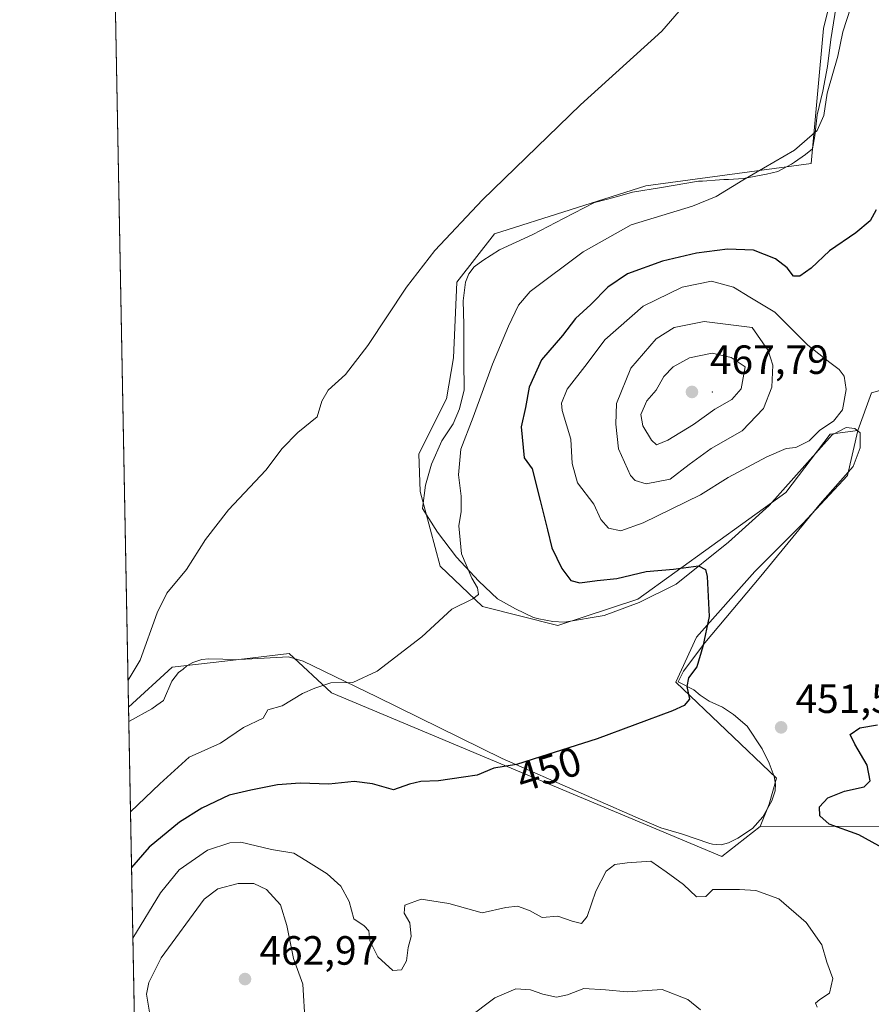
# Model space of a CAD drawing. Units: metres. Extents: x 632202 to 634041, y 4683414 to 4685762.
# Drawn here: x 632202 to 632411, y 4684237 to 4684478 of the extents above; entities that cross this region are included whole.
import ezdxf
from ezdxf.enums import TextEntityAlignment as Align

# ---------------------------------------------------------------- set-up
doc = ezdxf.new("R2010")
doc.units = ezdxf.units.M
doc.header["$MEASUREMENT"] = 0
for name, color, linetype, lineweight in [('Arbolado forestal CxS', 92, 'Continuous', 0), ('Centroide de Edificación ligera', 7, 'Continuous', 0), ('Comarca CxS', 21, 'Continuous', 0), ('Comunidad Autónoma CxS', 142, 'Continuous', 0), ('Cultivos herbáceos CxS', 92, 'Continuous', 0), ('Curva de nivel maestra', 30, 'Continuous', 30), ('Curva de nivel normal', 30, 'Continuous', 0), ('Espacio natural protegido', 121, 'Continuous', 13), ('Espacio natural protegido CxS', 121, 'Continuous', 0), ('Municipio CxS', 4, 'Continuous', 0), ('Provincia CxS', 1, 'Continuous', 0), ('Punto de cota en terreno', 7, 'Continuous', 0), ('Rótulo de curva de nivel directora', 7, 'Continuous', 0), ('Rótulo de punto de cota en terreno', 7, 'Continuous', 0), ('Suelo desnudo CxS', 253, 'Continuous', 0)]:
    doc.layers.add(name, color=color, linetype=linetype, lineweight=lineweight)
doc.styles.add('Style-Arial', font='txt')

# ---------------------------------------------------------------- blocks, each defined once
blk = doc.blocks.new('*U4')
at = {"layer": 'Cultivos herbáceos CxS', "color": 92, "linetype": 'Continuous', "lineweight": 0}
blk.add_polyline3d([(632403.3645000001, 4684492.7141, 442.6276999999973), (632399.3073000005, 4684476.1053, 442.781799999997), (632396.2708999999, 4684443.007099999, 445.3488999999972), (632355.6557, 4684437.567500001, 442.9367000000057), (632318.5674999999, 4684425.760700001, 440.7070999999996), (632309.2962999997, 4684413.954700001, 440.853099999993), (632308.4533000002, 4684395.401900001, 442.0252000000037), (632306.7670999998, 4684385.2819, 442.4444999999978), (632300.0239000004, 4684371.788899999, 442.645399999994), (632300.3119000001, 4684362.6029, 443.3681999999972), (632305.1886999998, 4684344.300899999, 444.2348000000056), (632315.5867, 4684334.386700001, 445.2256999999955), (632334.1215000004, 4684329.7477, 447.084400000007), (632353.7496999997, 4684336.180500001, 449.0599999999977), (632389.9949000003, 4684362.3233, 453.2764000000025), (632400.9533000002, 4684376.6591, 455.2185000000027), (632407.6963000001, 4684377.5021, 454.8132000000041), (632405.1672999999, 4684366.539100001, 453.9324000000051), (632394.2089000001, 4684354.733300001, 452.5850999999967), (632382.4089000003, 4684342.926300001, 451.2393000000012), (632368.0784999998, 4684326.9035, 449.4968999999983), (632363.0384999998, 4684315.828500001, 449.5026000000071), (632387.7341, 4684292.282299999, 452.136599999998), (632385.9782999996, 4684285.8893, 452.5516999999964), (632383.7361000003, 4684280.453299999, 453.0429000000004), (632374.3561000006, 4684273.092300001, 453.8365999999951), (632278.5982999997, 4684313.1821, 445.0491999999941), (632268.1505000005, 4684322.849099999, 443.1015000000043), (632252.3601000002, 4684320.990900001, 441.9498000000021), (632239.4912999999, 4684319.476299999, 440.6429000000062), (632228.7635000005, 4684309.718900001, 440.0660999999964), (632225.3930000003, 4684488.5834, 440.1753000000026)], dxfattribs=at)
blk = doc.blocks.new('*U7')
at = {"layer": 'Suelo desnudo CxS', "color": 253, "linetype": 'Continuous', "lineweight": 0}
blk.add_polyline3d([(632449.8403000003, 4684280.5209, 438.2170999999944), (632383.7361000003, 4684280.453299999, 453.0429000000004), (632385.9782999996, 4684285.8893, 452.5516999999964), (632387.7341, 4684292.282299999, 452.136599999998), (632363.0384999998, 4684315.828500001, 449.5026000000071), (632368.0784999998, 4684326.9035, 449.4968999999983), (632382.4089000003, 4684342.926300001, 451.2393000000012), (632394.2089000001, 4684354.733300001, 452.5850999999967), (632405.1672999999, 4684366.539100001, 453.9324000000051), (632407.6963000001, 4684377.5021, 454.8132000000041), (632411.0673000002, 4684386.779100001, 454.8714000000036)], dxfattribs=at)
blk = doc.blocks.new('5PATER')
at = {"layer": 'Punto de cota en terreno', "linetype": 'Continuous', "lineweight": 0}
h = blk.add_hatch(color=51, dxfattribs=at)
edge = h.paths.add_edge_path()
edge.add_ellipse((0, 0), major_axis=(-0.1095731443231308, -0.1110710700762829), ratio=0.9994222409660322, start_angle=0, end_angle=360)

msp = doc.modelspace()

# ---------------------------------------------------------------- linework, layer by layer
at = {"layer": 'Arbolado forestal CxS', "color": 92, "linetype": 'Continuous', "lineweight": 0, "extrusion": (-0.003086684464864663, 0.1638064342145249, 0.9864876707232265), "elevation": 765802.7008888697, "flags": 128}
msp.add_lwpolyline([(-720369.6122624769, -4608239.41721354), (-720369.612262477, -4608371.164595582)], dxfattribs=at)
at = {"layer": 'Arbolado forestal CxS', "color": 92, "linetype": 'Continuous', "lineweight": 0}
for points in [[(632411.0673000002, 4684386.779100001, 454.8714000000036), (632407.6963000001, 4684377.5021, 454.8132000000041), (632400.9533000002, 4684376.6591, 455.2185000000027), (632389.9949000003, 4684362.3233, 453.2764000000025), (632353.7496999997, 4684336.180500001, 449.0599999999977), (632334.1215000004, 4684329.7477, 447.084400000007), (632315.5867, 4684334.386700001, 445.2256999999955), (632305.1886999998, 4684344.300899999, 444.2348000000056), (632300.3119000001, 4684362.6029, 443.3681999999972), (632300.0239000004, 4684371.788899999, 442.645399999994), (632306.7670999998, 4684385.2819, 442.4444999999978), (632308.4533000002, 4684395.401900001, 442.0252000000037), (632309.2962999997, 4684413.954700001, 440.853099999993), (632318.5674999999, 4684425.760700001, 440.7070999999996), (632355.6557, 4684437.567500001, 442.9367000000057), (632396.2708999999, 4684443.007099999, 445.3488999999972), (632399.3073000005, 4684476.1053, 442.781799999997), (632403.3645000001, 4684492.7141, 442.6276999999973)], [(632403.3645000001, 4684492.7141, 442.6276999999973), (632399.3073000005, 4684476.1053, 442.781799999997), (632396.2708999999, 4684443.007099999, 445.3488999999972), (632355.6557, 4684437.567500001, 442.9367000000057), (632318.5674999999, 4684425.760700001, 440.7070999999996), (632309.2962999997, 4684413.954700001, 440.853099999993), (632308.4533000002, 4684395.401900001, 442.0252000000037), (632306.7670999998, 4684385.2819, 442.4444999999978), (632300.0239000004, 4684371.788899999, 442.645399999994), (632300.3119000001, 4684362.6029, 443.3681999999972), (632305.1886999998, 4684344.300899999, 444.2348000000056), (632315.5867, 4684334.386700001, 445.2256999999955), (632334.1215000004, 4684329.7477, 447.084400000007), (632353.7496999997, 4684336.180500001, 449.0599999999977), (632389.9949000003, 4684362.3233, 453.2764000000025), (632400.9533000002, 4684376.6591, 455.2185000000027), (632407.6963000001, 4684377.5021, 454.8132000000041)], [(632465.8095000006, 4684483.3947, 453.0813999999955), (632470.8662999999, 4684477.491699999, 450.6858000000066), (632487.6615000004, 4684474.398499999, 446.4786000000022), (632493.4112999998, 4684445.955499999, 443.3326999999991), (632505.4738999996, 4684414.608300001, 440.5518000000012), (632501.4835000001, 4684399.785499999, 442.9008999999933), (632490.0537, 4684399.512499999, 444.9756000000052), (632481.8135000002, 4684398.681500001, 447.491599999994), (632462.9713000003, 4684389.3409, 455.5388999999996), (632439.7263000002, 4684385.935900001, 454.4309000000067), (632435.5122999996, 4684388.4661, 454.4955000000046), (632422.8683000002, 4684390.151900001, 454.771900000007), (632411.0673000002, 4684386.779100001, 454.8714000000036), (632407.6963000001, 4684377.5021, 454.8132000000041)], [(632231.2122, 4684179.774900001, 461.6509999999981), (632228.7635000005, 4684309.718900001, 440.0660999999964), (632239.4912999999, 4684319.476299999, 440.6429000000062), (632252.3601000002, 4684320.990900001, 441.9498000000021), (632268.1505000005, 4684322.849099999, 443.1015000000043), (632278.5982999997, 4684313.1821, 445.0491999999941), (632374.3561000006, 4684273.092300001, 453.8365999999951), (632383.7361000003, 4684280.453299999, 453.0429000000004), (632449.8403000003, 4684280.5209, 438.2170999999944), (632465.8554999996, 4684283.8937, 436.0755999999965), (632467.5412999997, 4684288.1097, 436.1030000000028), (632476.8132999997, 4684289.796499999, 435.2991999999941), (632485.2423, 4684284.7367, 434.7578000000067), (632479.8601000002, 4684265.262700001, 436.0657000000065), (632480.3809000002, 4684243.045700001, 436.1900000000023), (632481.0264999997, 4684224.017700001, 436.8888000000007)], [(632383.7361000003, 4684280.453299999, 453.0429000000004), (632374.3561000006, 4684273.092300001, 453.8365999999951), (632278.5982999997, 4684313.1821, 445.0491999999941), (632268.1505000005, 4684322.849099999, 443.1015000000043), (632252.3601000002, 4684320.990900001, 441.9498000000021), (632239.4912999999, 4684319.476299999, 440.6429000000062), (632228.7635000005, 4684309.718900001, 440.0660999999964)], [(632485.2423, 4684284.7367, 434.7578000000067), (632476.8132999997, 4684289.796499999, 435.2991999999941), (632467.5412999997, 4684288.1097, 436.1030000000028), (632465.8554999996, 4684283.8937, 436.0755999999965), (632449.8403000003, 4684280.5209, 438.2170999999944), (632383.7361000003, 4684280.453299999, 453.0429000000004)]]:
    msp.add_polyline3d(points, dxfattribs=at)
at = {"layer": 'Centroide de Edificación ligera', "color": 7, "linetype": 'Continuous', "lineweight": 0}
msp.add_point((632372, 4684387, 467.8846000000049), dxfattribs=at)
at = {"layer": 'Comarca CxS', "color": 21, "linetype": 'Continuous', "lineweight": 0, "flags": 128}
msp.add_lwpolyline([(632240.0135170032, 4683712.705234732), (632228.8307999995, 4684306.147700001), (632202.0500009842, 4685727.349983141), (633725.0218064231, 4685756.416296738)], dxfattribs=at)
at = {"layer": 'Comunidad Autónoma CxS', "color": 142, "linetype": 'Continuous', "lineweight": 0, "flags": 128}
msp.add_lwpolyline([(632240.0135170032, 4683712.705234732), (632228.8307999995, 4684306.147700001), (632202.0500009842, 4685727.349983141), (633725.0218064231, 4685756.416296738)], dxfattribs=at)
at = {"layer": 'Cultivos herbáceos CxS', "color": 92, "linetype": 'Continuous', "lineweight": 0, "extrusion": (1.15004512619697e-05, -0.0006103015322878721, 0.9999998136998723), "elevation": -2411.504465058969, "flags": 128}
msp.add_lwpolyline([(632228.7583972312, 4684309.119532744), (632225.3878959755, 4684487.983966054)], dxfattribs=at)
at = {"layer": 'Cultivos herbáceos CxS', "color": 92, "linetype": 'Continuous', "lineweight": 0}
for points in [[(632403.3645000001, 4684492.7141, 442.6276999999973), (632399.3073000005, 4684476.1053, 442.781799999997), (632396.2708999999, 4684443.007099999, 445.3488999999972), (632355.6557, 4684437.567500001, 442.9367000000057), (632318.5674999999, 4684425.760700001, 440.7070999999996), (632309.2962999997, 4684413.954700001, 440.853099999993), (632308.4533000002, 4684395.401900001, 442.0252000000037), (632306.7670999998, 4684385.2819, 442.4444999999978), (632300.0239000004, 4684371.788899999, 442.645399999994), (632300.3119000001, 4684362.6029, 443.3681999999972), (632305.1886999998, 4684344.300899999, 444.2348000000056), (632315.5867, 4684334.386700001, 445.2256999999955), (632334.1215000004, 4684329.7477, 447.084400000007), (632353.7496999997, 4684336.180500001, 449.0599999999977), (632389.9949000003, 4684362.3233, 453.2764000000025), (632400.9533000002, 4684376.6591, 455.2185000000027), (632407.6963000001, 4684377.5021, 454.8132000000041)], [(632407.6963000001, 4684377.5021, 454.8132000000041), (632405.1672999999, 4684366.539100001, 453.9324000000051), (632394.2089000001, 4684354.733300001, 452.5850999999967), (632382.4089000003, 4684342.926300001, 451.2393000000012), (632368.0784999998, 4684326.9035, 449.4968999999983), (632363.0384999998, 4684315.828500001, 449.5026000000071), (632387.7341, 4684292.282299999, 452.136599999998), (632385.9782999996, 4684285.8893, 452.5516999999964), (632383.7361000003, 4684280.453299999, 453.0429000000004)], [(632383.7361000003, 4684280.453299999, 453.0429000000004), (632374.3561000006, 4684273.092300001, 453.8365999999951), (632278.5982999997, 4684313.1821, 445.0491999999941), (632268.1505000005, 4684322.849099999, 443.1015000000043), (632252.3601000002, 4684320.990900001, 441.9498000000021), (632239.4912999999, 4684319.476299999, 440.6429000000062), (632228.7635000005, 4684309.718900001, 440.0660999999964)]]:
    msp.add_polyline3d(points, dxfattribs=at)
at = {"layer": 'Curva de nivel maestra', "color": 30, "linetype": 'Continuous', "lineweight": 30, "elevation": 450, "flags": 128}
for points in [[(632412.1699999999, 4684431.620100001), (632410.6900000004, 4684428.9901), (632407.2300000006, 4684426.040100001), (632400.75, 4684421.5801), (632396.2599999999, 4684417.340100001), (632393.4299999997, 4684415.380100001), (632391.8899999997, 4684415.420100001), (632390.3399999999, 4684417.440099999), (632387.4800000006, 4684419.620100001), (632382.0800000001, 4684421.7401), (632375.7599999999, 4684422.030099999), (632368.0999999996, 4684421.020099999), (632359.7599999999, 4684419.0601), (632351.1600000003, 4684415.940099999), (632346.3700000001, 4684412.720100001), (632342.1600000003, 4684408.440099999), (632338.4100000003, 4684404.9901), (632335.2699999996, 4684400.800100001), (632330.0599999997, 4684394.880100001), (632327.04, 4684388.140100001), (632326.1200000001, 4684383.210100001), (632325.0800000001, 4684378.450099999), (632325.8099999997, 4684370.840100001), (632327.7800000003, 4684368.1601), (632329.7400000002, 4684360.390100001), (632331.5199999996, 4684353.200099999), (632332.6500000004, 4684348.7401), (632335.0800000001, 4684343.670100001), (632337.2800000003, 4684340.790100001), (632339.4600000001, 4684340.1601), (632343.7699999996, 4684340.800100001), (632348.5499999998, 4684341.290100001), (632355.7300000006, 4684342.950099999), (632362.4500000002, 4684343.530099999), (632368.6299999999, 4684344.3301), (632370.3200000003, 4684343.450099999), (632370.7000000002, 4684341.7301), (632371.2400000002, 4684331.940099999), (632369.6500000004, 4684324.610099999), (632368.2199999997, 4684319.610099999), (632366.1399999997, 4684316.860099999), (632365.7599999999, 4684314.7301), (632366.4000000004, 4684311.640100001), (632365.1200000001, 4684310.110099999), (632362.1900000004, 4684308.8201), (632343.7599999999, 4684301.970100001), (632329.8099999997, 4684297.520099999), (632323.9400000004, 4684295.6801), (632318.3499999996, 4684294.7601), (632314.3399999999, 4684293.040100001), (632310.9400000004, 4684292.550100001), (632304.8399999999, 4684291.630100001), (632300.4400000004, 4684291.5001), (632297.6900000004, 4684290.780099999), (632293.7599999999, 4684289.4301), (632288.5999999996, 4684290.880100001), (632284.1600000003, 4684291.440099999), (632277.8899999997, 4684290.850099999), (632270.8399999999, 4684291.100099999), (632265.3099999997, 4684290.6601), (632258.7300000006, 4684289.3301), (632253.4299999997, 4684288.140100001), (632246.7699999996, 4684284.960100001), (632241.2800000003, 4684281.4801), (632233.8200000003, 4684275.3301), (632229.5048000002, 4684270.3827)], [(632420.1399999997, 4684271.6501), (632407.9800000006, 4684278.360099999), (632400.6299999999, 4684281.020099999), (632398.3399999999, 4684283.090100001), (632398.29, 4684285.220100001), (632400.3799999999, 4684287.5001), (632404.4100000003, 4684289.140100001), (632409.2199999997, 4684290.1801), (632410.7199999997, 4684291.640100001), (632409.9600000001, 4684295.5101), (632406.9500000002, 4684300.6601), (632405.8200000003, 4684303.0001), (632408.1799999997, 4684304.6601), (632412.5599999997, 4684305.390100001)]]:
    msp.add_lwpolyline(points, dxfattribs=at)
at = {"layer": 'Curva de nivel normal', "color": 30, "linetype": 'Continuous', "lineweight": 0, "flags": 128}
for points, elevation in [([(632228.6398999998, 4684316.279300001), (632231.6299999999, 4684321.200099999), (632235.79, 4684332.860099999), (632238.1699999999, 4684337.690099999), (632243.0099999999, 4684343.450099999), (632247.6399999997, 4684350.790100001), (632253.29, 4684358.120100001), (632262.4400000004, 4684367.790100001), (632266.4900000002, 4684373.120100001), (632270.2800000003, 4684377.0701), (632275.0300000003, 4684380.9101), (632276.1600000003, 4684384.7401), (632277.7199999997, 4684387.450099999), (632282, 4684391.280099999), (632287.4400000004, 4684398.370100001), (632296.9600000001, 4684412.670100001), (632303.9199999999, 4684421.720100001), (632315.5700000003, 4684434.110099999), (632339.6500000004, 4684457.440099999), (632359.5999999996, 4684475.440099999), (632367.6500000004, 4684484.780099999)], 440), ([(632406, 4684481.340100001), (632404, 4684475.270099999), (632402.8300000001, 4684469.360099999), (632400.2100000001, 4684460.2501), (632399.3300000001, 4684454.780099999), (632397.7599999999, 4684451.0701), (632392.1799999997, 4684446.270099999), (632379.5199999996, 4684438.920100001), (632372.9299999997, 4684434.940099999), (632367.1600000003, 4684432.520099999), (632352.0899999999, 4684427.960100001), (632340.2800000003, 4684421.380100001), (632327.3099999997, 4684411.600099999), (632324.4699999997, 4684408.270099999), (632322, 4684403.140100001), (632318.0800000001, 4684393.840100001), (632313.3200000003, 4684380.790100001), (632310.3200000003, 4684373.0001), (632309.6799999997, 4684366.6601), (632310.3600000005, 4684361.4001), (632310.3499999996, 4684357.720100001), (632309.7800000003, 4684354.190099999), (632310.4699999997, 4684347.3301), (632313, 4684341.300100001), (632314.4000000004, 4684339.0001), (632314.6200000001, 4684337.340100001), (632313.2000000002, 4684336.270099999), (632308.0899999999, 4684333.7601), (632300.7599999999, 4684326.960100001), (632289.7599999999, 4684318.550100001), (632283.7599999999, 4684315.7301), (632278.4299999997, 4684315.6601), (632274.4299999997, 4684314.3301), (632271.4299999997, 4684313.0101), (632266.4299999997, 4684310.0001), (632262.9500000002, 4684309.0601), (632261.8200000003, 4684306.9801), (632256.9800000006, 4684304.720100001), (632251.3099999997, 4684300.9001), (632243.6600000003, 4684297.440099999), (632236.4299999997, 4684290.9001), (632229.2467999998, 4684284.073799999)], 445), ([(632371.7999999998, 4684414.1501), (632364.5800000001, 4684412.720100001), (632355.0099999999, 4684408.0601), (632345.6100000005, 4684399.780099999), (632341.3200000003, 4684394.0001), (632336.3799999999, 4684387.690099999), (632335.0099999999, 4684384.280099999), (632335.1699999999, 4684382.450099999), (632337.3099999997, 4684375.450099999), (632337.6200000001, 4684369.440099999), (632338.8899999997, 4684364.7501), (632342.9400000004, 4684359.5001), (632344.6500000004, 4684355.7301), (632346.5599999997, 4684353.590100001), (632349.5599999997, 4684352.970100001), (632355.0300000003, 4684354.9101), (632369.0899999999, 4684361.7501), (632375.9000000004, 4684365.9901), (632385.3799999999, 4684371.100099999), (632390.0800000001, 4684373.100099999), (632392.4600000001, 4684373.370100001), (632395.75, 4684374.9801), (632398.4100000003, 4684377.590100001), (632401.75, 4684379.8201), (632403.9199999999, 4684382.640100001), (632404.8200000003, 4684387.620100001), (632404.3200000003, 4684390.840100001), (632403.1600000003, 4684392.4801), (632400.8099999997, 4684394.1801), (632395.4000000004, 4684398.440099999), (632387.3700000001, 4684406.5601), (632381.2300000006, 4684410.270099999), (632377.1799999997, 4684412.700099999), (632371.7999999998, 4684414.1501)], 455), ([(632369.9699999997, 4684404.280099999), (632362.5999999996, 4684402.780099999), (632358.25, 4684400.050100001), (632351.9800000006, 4684392.790100001), (632348.4900000002, 4684384.190099999), (632348.3600000005, 4684379.110099999), (632349, 4684373.0801), (632351.9600000001, 4684366.520099999), (632353.0599999997, 4684365.3101), (632355.7400000002, 4684364.470100001), (632361.6699999999, 4684365.630100001), (632366.2800000003, 4684369.190099999), (632371.7400000002, 4684373.140100001), (632379.3499999996, 4684377.450099999), (632384.54, 4684382.920100001), (632386.6200000001, 4684388.1601), (632386.8700000001, 4684393.5801), (632385.7300000006, 4684397.130100001), (632381.7800000003, 4684402.8201), (632369.9699999997, 4684404.280099999)], 460), ([(632371.9600000001, 4684396.530099999), (632366.3700000001, 4684395.380100001), (632362.3799999999, 4684393.1801), (632360.1299999999, 4684390.7501), (632358.2300000006, 4684387.440099999), (632355.9000000004, 4684384.790100001), (632354.4600000001, 4684381.4801), (632354.9600000001, 4684378.690099999), (632357.0800000001, 4684375.1501), (632358.3200000003, 4684374.020099999), (632361.0700000003, 4684375.140100001), (632367.4199999999, 4684379.020099999), (632372.5999999996, 4684382.790100001), (632376.8200000003, 4684385.120100001), (632379.0499999998, 4684387.790100001), (632380.0899999999, 4684393.120100001), (632376.6500000004, 4684395.460100001), (632371.9600000001, 4684396.530099999)], 465), ([(632397.7599999999, 4684236.140100001), (632397.3200000003, 4684237.1501), (632398.4100000003, 4684238.020099999), (632400.7199999997, 4684239.600099999), (632401.5899999999, 4684243.130100001), (632400.0599999997, 4684247.130100001), (632398.8899999997, 4684251.380100001), (632395.0099999999, 4684256.890100001), (632388.3399999999, 4684262.6601), (632382.6799999997, 4684264.710100001), (632378.7000000002, 4684265.0001), (632372.0899999999, 4684264.970100001), (632370.3899999997, 4684263.270099999), (632368.1299999999, 4684263.200099999), (632364.9299999997, 4684266.210100001), (632360.6399999997, 4684269.350099999), (632356.9100000003, 4684271.950099999), (632351.1200000001, 4684271.530099999), (632348.1100000005, 4684271.140100001), (632345.9600000001, 4684269.4801), (632343.4100000003, 4684264.620100001), (632341.2599999999, 4684258.350099999), (632339.8799999999, 4684256.6501), (632337.6200000001, 4684257.200099999), (632334.0599999997, 4684258.420100001), (632330.2599999999, 4684258.140100001), (632327.1200000001, 4684259.870100001), (632324.2199999997, 4684260.920100001), (632321.3600000005, 4684260.5601), (632315.5499999998, 4684259.2401), (632307.3200000003, 4684261.520099999), (632300.5199999996, 4684262.600099999), (632296.5899999999, 4684261.140100001), (632296.4199999999, 4684259.1801), (632297.7699999996, 4684256.780099999), (632298.0800000001, 4684253.460100001), (632297.4100000003, 4684250.800100001), (632296.9299999997, 4684247.460100001), (632295.7699999996, 4684245.3201), (632293.6100000005, 4684245.100099999), (632289.9100000003, 4684248.470100001), (632287.9699999997, 4684252.380100001), (632287.6799999997, 4684254.880100001), (632286.5700000003, 4684256.0801), (632284.0499999998, 4684257.8101), (632282.9000000004, 4684262.040100001), (632280.8600000005, 4684265.800100001), (632277.4600000001, 4684268.790100001), (632272.29, 4684272.0701), (632269.3099999997, 4684273.920100001), (632263.8300000001, 4684274.8301), (632256.3399999999, 4684276.600099999), (632253.6399999997, 4684276.470100001), (632248.1699999999, 4684274.630100001), (632241.2000000002, 4684269.8201), (632236.6299999999, 4684264.130100001), (632229.8315000003, 4684253.0428)], 455), ([(632272.0599999997, 4684232.100099999), (632271.5499999998, 4684241.780099999), (632269.2000000002, 4684248.100099999), (632267.6399999997, 4684256.130100001), (632266.0099999999, 4684261.190099999), (632262.6500000004, 4684264.950099999), (632259.5, 4684266.460100001), (632255.6900000004, 4684266.450099999), (632250.6500000004, 4684265.140100001), (632247.29, 4684262.600099999), (632236.7400000002, 4684248.2301), (632233.7000000002, 4684242.170100001), (632233.1500000004, 4684239.290100001), (632234.5800000001, 4684231.0001)], 460), ([(632369.0700000003, 4684235.440099999), (632365.9699999997, 4684238.0101), (632359.7100000001, 4684240.450099999), (632351.1299999999, 4684239.860099999), (632345.7800000003, 4684240.420100001), (632340.5, 4684240.720100001), (632336.4400000004, 4684239.1601), (632333.7699999996, 4684238.5801), (632330.3899999997, 4684239.300100001), (632327.3799999999, 4684240.4001), (632323.7999999998, 4684240.610099999), (632318.6399999997, 4684238.4001), (632312, 4684233.4101)], 460)]:
    msp.add_lwpolyline(points, dxfattribs=dict(at, elevation=elevation))
at = {"layer": 'Espacio natural protegido', "color": 121, "linetype": 'Continuous', "lineweight": 13, "flags": 128}
msp.add_lwpolyline([(632228.8308255904, 4684306.14771426), (632234.4359999996, 4684309.271000001), (632235.6990000011, 4684310.187000002), (632237.3070000006, 4684311.351999999), (632239.3490000011, 4684316.099000001), (632241.0210000006, 4684318.186000003), (632242.1300000005, 4684319.056), (632243.1000000006, 4684319.817000001), (632244.572000001, 4684320.634000001), (632246.7550000012, 4684321.402000002), (632248.5010000018, 4684321.540999999), (632251.9310000006, 4684321.433999998), (632254.300000001, 4684321.340999999), (632259.0080000008, 4684321.592000003), (632267.994000001, 4684322.071000001), (632271.6050000018, 4684321.015000002), (632289.7170000012, 4684312.227999999), (632320.3960000002, 4684297.077000001), (632339.8180000016, 4684288.598999998), (632351.7310000013, 4684283.399999999), (632354.4160000018, 4684282.228000001), (632356.5390000016, 4684281.301999998), (632359.361, 4684280.070000002), (632364.4469999999, 4684278.612000002), (632371.4190000012, 4684276.293999999), (632372.0240000008, 4684276.093000002), (632374.1590000015, 4684275.946999999), (632375.936, 4684276.408999999), (632378.2200000016, 4684277.584000001), (632381.8730000004, 4684279.931000002), (632384.4070000001, 4684282.781999998), (632386.6330000013, 4684286.75), (632387.3890000016, 4684289.191000001), (632387.4860000014, 4684290.816000001), (632387.1770000017, 4684292.694999999), (632385.9489999999, 4684295.942000001), (632384.2640000007, 4684299.442), (632380.5400000019, 4684305.017999998), (632377.2300000016, 4684307.904000001), (632374.4819999997, 4684309.725000001), (632371.2260000005, 4684311.188), (632369.037000001, 4684312.603999999), (632367.4590000005, 4684313.921000003), (632363.6000000014, 4684315.940000001), (632364.9140000007, 4684318.556999999), (632370.1960000022, 4684325.435000001), (632383.9380000017, 4684341.821000001), (632398.4780000015, 4684359.525000001), (632406.5170000005, 4684368.681000002), (632408.255000002, 4684373.275999999), (632408.2540000009, 4684376.972000001), (632406.9350000009, 4684378.027000002), (632404.8220000003, 4684378.294999998), (632401.3870000007, 4684376.442000001), (632385.9670000002, 4684359.187000002), (632375.9500000007, 4684350.124000002), (632363.0940000013, 4684339.891000003), (632354.0280000005, 4684335.362000001), (632345.4900000019, 4684332.195000002), (632335.739000001, 4684330.514000002), (632332.9020000009, 4684330.692), (632329.4519999998, 4684331.400000002), (632328.1090000002, 4684331.676000002), (632323.723000002, 4684333.828000001), (632319.2830000008, 4684336.283999999), (632314.6770000014, 4684340.62), (632309.1950000009, 4684346.473), (632304.5760000017, 4684352.587000002), (632300.8729999996, 4684358.403000002), (632301.6410000009, 4684364.150999999), (632303.075000001, 4684369.294000001), (632305.6230000015, 4684375.005), (632308.4359999998, 4684379.142000001), (632309.9830000001, 4684382.864), (632311.1160000019, 4684387.496000002), (632311.0099999999, 4684394.66), (632310.9930000005, 4684403.502000002), (632310.8970000016, 4684409.346000004), (632311.4210000022, 4684413.923000001), (632312.2670000019, 4684415.970000003), (632313.5769999995, 4684417.649), (632315.6990000004, 4684419.24), (632319.7940000015, 4684421.863000001), (632327.9460000006, 4684425.583000002), (632335.4580000006, 4684429.538000003), (632343.0770000016, 4684433.471999999), (632346.2720000017, 4684434.259), (632348.7520000006, 4684434.956000002), (632352.4070000012, 4684435.982000002), (632359.5619999999, 4684437.103), (632368.5950000009, 4684438.645000001), (632369.6120000015, 4684438.713), (632373.7230000009, 4684438.989000003), (632374.8150000013, 4684439.054000001), (632375.9430000003, 4684439.12), (632379.6150000002, 4684439.338000001), (632385.2970000019, 4684440.397), (632388.0870000015, 4684441.078000001), (632391.4270000008, 4684442.832000002), (632392.1690000005, 4684443.353000003), (632394.8630000012, 4684445.245999999), (632396.5800000015, 4684446.630999999), (632397.1150000017, 4684449.785), (632397.735000001, 4684454.972999998), (632399.1130000004, 4684460.777000003), (632400.2360000008, 4684466.782000001), (632401.0990000021, 4684473.393999999), (632402.3570000008, 4684481.635999998)], dxfattribs=at)
at = {"layer": 'Espacio natural protegido CxS', "color": 121, "linetype": 'Continuous', "lineweight": 0, "flags": 128}
msp.add_lwpolyline([(632240.0135170032, 4683712.705234732), (632228.8307999995, 4684306.147700001), (632234.435999999, 4684309.271000001), (632235.6990000005, 4684310.187000001), (632237.307, 4684311.351999999), (632239.3490000005, 4684316.099000001), (632241.021, 4684318.186000002), (632242.1299999999, 4684319.056), (632243.1, 4684319.817), (632244.5720000004, 4684320.634), (632246.7550000006, 4684321.402000001), (632248.5010000011, 4684321.540999998), (632251.931, 4684321.433999999), (632254.3000000004, 4684321.340999999), (632259.0080000003, 4684321.592000001), (632267.9940000004, 4684322.071000001), (632271.6050000013, 4684321.015000001), (632289.7170000006, 4684312.228), (632320.3959999996, 4684297.077), (632339.8180000009, 4684288.598999999), (632351.7310000008, 4684283.4), (632354.4160000012, 4684282.228), (632356.538999999, 4684281.301999999), (632359.3609999995, 4684280.07), (632364.4469999993, 4684278.612000001), (632371.4190000007, 4684276.294), (632372.0240000002, 4684276.093), (632374.159000001, 4684275.947000001), (632375.9359999994, 4684276.409), (632378.2199999989, 4684277.584), (632381.8729999998, 4684279.931000001), (632384.4069999995, 4684282.781999999), (632386.6330000006, 4684286.749999999), (632387.3890000011, 4684289.190999999), (632387.4859999988, 4684290.816000001), (632387.1770000011, 4684292.695), (632385.9489999993, 4684295.942), (632384.2640000001, 4684299.442), (632380.539999999, 4684305.017999999), (632377.230000001, 4684307.904), (632374.4819999991, 4684309.725000001), (632371.2259999999, 4684311.187999999), (632369.0370000004, 4684312.604), (632367.4589999999, 4684313.921000001), (632363.5999999986, 4684315.940000001), (632364.9140000001, 4684318.556999999), (632370.1959999994, 4684325.435), (632383.9380000011, 4684341.821000001), (632398.4780000009, 4684359.525), (632406.517, 4684368.681000001), (632408.2549999991, 4684373.276), (632408.2540000003, 4684376.972), (632406.9350000003, 4684378.027000001), (632404.8219999997, 4684378.295), (632401.3870000001, 4684376.442), (632385.9669999997, 4684359.187000001), (632375.9500000002, 4684350.124000001), (632363.0939999986, 4684339.891000002), (632354.0279999999, 4684335.362000001), (632345.4900000013, 4684332.195000002), (632335.7390000004, 4684330.514000001), (632332.9020000005, 4684330.692), (632329.4519999992, 4684331.400000001), (632328.1089999997, 4684331.676000001), (632323.7229999992, 4684333.827999999), (632319.2830000002, 4684336.284), (632314.6770000008, 4684340.619999999), (632309.1950000003, 4684346.472999999), (632304.5760000013, 4684352.587), (632300.872999999, 4684358.403000001), (632301.6410000003, 4684364.151), (632303.0750000004, 4684369.294), (632305.6229999987, 4684375.005000001), (632308.4359999992, 4684379.142), (632309.9829999995, 4684382.863999999), (632311.1160000013, 4684387.496), (632311.0099999993, 4684394.659999999), (632310.9929999999, 4684403.502000002), (632310.8969999988, 4684409.346000002), (632311.4209999993, 4684413.923000001), (632312.2669999991, 4684415.970000002), (632313.5769999989, 4684417.648999999), (632315.6989999998, 4684419.239999999), (632319.7940000008, 4684421.863), (632327.946, 4684425.583000001), (632335.4580000001, 4684429.538000002), (632343.0769999988, 4684433.471999999), (632346.271999999, 4684434.258999999), (632348.752, 4684434.956), (632352.4070000006, 4684435.982000001), (632359.5619999993, 4684437.102999999), (632368.5950000003, 4684438.645), (632369.6119999987, 4684438.712999999), (632373.7230000002, 4684438.989000001), (632374.8150000008, 4684439.054), (632375.9429999997, 4684439.119999999), (632379.6149999998, 4684439.338000001), (632385.2970000014, 4684440.397), (632388.0870000009, 4684441.078000001), (632391.4270000001, 4684442.832000001), (632392.1689999999, 4684443.353000001), (632394.8630000006, 4684445.245999998), (632396.5800000009, 4684446.630999999), (632397.1150000012, 4684449.784999999), (632397.7350000005, 4684454.972999999), (632399.1129999997, 4684460.777000002), (632400.2360000003, 4684466.782000001), (632401.0989999993, 4684473.393999998), (632402.3570000002, 4684481.635999999)], dxfattribs=at)
at = {"layer": 'Municipio CxS', "color": 4, "linetype": 'Continuous', "lineweight": 0, "flags": 128}
msp.add_lwpolyline([(632240.0135170032, 4683712.705234732), (632228.8307999995, 4684306.147700001), (632202.0500009842, 4685727.349983141), (633725.0218064231, 4685756.416296738)], dxfattribs=at)
at = {"layer": 'Provincia CxS', "color": 1, "linetype": 'Continuous', "lineweight": 0, "flags": 128}
msp.add_lwpolyline([(632240.0135170032, 4683712.705234732), (632228.8307999995, 4684306.147700001), (632202.0500009842, 4685727.349983141), (633725.0218064231, 4685756.416296738)], dxfattribs=at)
at = {"layer": 'Suelo desnudo CxS', "color": 253, "linetype": 'Continuous', "lineweight": 0}
for points in [[(632465.8095000006, 4684483.3947, 453.0813999999955), (632470.8662999999, 4684477.491699999, 450.6858000000066), (632487.6615000004, 4684474.398499999, 446.4786000000022), (632493.4112999998, 4684445.955499999, 443.3326999999991), (632505.4738999996, 4684414.608300001, 440.5518000000012), (632501.4835000001, 4684399.785499999, 442.9008999999933), (632490.0537, 4684399.512499999, 444.9756000000052), (632481.8135000002, 4684398.681500001, 447.491599999994), (632462.9713000003, 4684389.3409, 455.5388999999996), (632439.7263000002, 4684385.935900001, 454.4309000000067), (632435.5122999996, 4684388.4661, 454.4955000000046), (632422.8683000002, 4684390.151900001, 454.771900000007), (632411.0673000002, 4684386.779100001, 454.8714000000036), (632407.6963000001, 4684377.5021, 454.8132000000041)], [(632407.6963000001, 4684377.5021, 454.8132000000041), (632405.1672999999, 4684366.539100001, 453.9324000000051), (632394.2089000001, 4684354.733300001, 452.5850999999967), (632382.4089000003, 4684342.926300001, 451.2393000000012), (632368.0784999998, 4684326.9035, 449.4968999999983), (632363.0384999998, 4684315.828500001, 449.5026000000071), (632387.7341, 4684292.282299999, 452.136599999998), (632385.9782999996, 4684285.8893, 452.5516999999964), (632383.7361000003, 4684280.453299999, 453.0429000000004)], [(632485.2423, 4684284.7367, 434.7578000000067), (632476.8132999997, 4684289.796499999, 435.2991999999941), (632467.5412999997, 4684288.1097, 436.1030000000028), (632465.8554999996, 4684283.8937, 436.0755999999965), (632449.8403000003, 4684280.5209, 438.2170999999944), (632383.7361000003, 4684280.453299999, 453.0429000000004)]]:
    msp.add_polyline3d(points, dxfattribs=at)

# ---------------------------------------------------------------- block references
at = {"layer": 'Cultivos herbáceos CxS', "color": 92, "linetype": 'Continuous', "lineweight": 0}
msp.add_blockref('*U4', (0, 0), dxfattribs=at)
at = {"layer": 'Punto de cota en terreno', "color": 7, "linetype": 'Continuous', "lineweight": 0, "xscale": 10, "yscale": 10, "zscale": 10}
for p in [(632367, 4684387, 467.7899999999936), (632388.8799999999, 4684304.75, 451.5899999999965), (632257.3399999999, 4684243.02, 462.9700000000012)]:
    msp.add_blockref('5PATER', p, dxfattribs=at)
at = {"layer": 'Suelo desnudo CxS', "color": 253, "linetype": 'Continuous', "lineweight": 0}
msp.add_blockref('*U7', (0, 0), dxfattribs=at)

# ---------------------------------------------------------------- texts
at = {"layer": 'Rótulo de curva de nivel directora', "color": 7, "linetype": 'Continuous', "lineweight": 0, "style": 'Style-Arial'}
msp.add_text('450', height=7.000000000000002, rotation=17.40404899174154, dxfattribs=at).set_placement((632331.9217313564, 4684294.485125676), align=Align.MIDDLE_CENTER)
at = {"layer": 'Rótulo de punto de cota en terreno', "color": 7, "linetype": 'Continuous', "lineweight": 0, "style": 'Style-Arial'}
for s, p in [('467,79', (632371.4096999997, 4684391.409700001)), ('451,59', (632392.4078000003, 4684308.277799999)), ('462,97', (632260.8678000001, 4684246.547800001))]:
    msp.add_text(s, height=7.000000000000002, dxfattribs=at).set_placement(p)

doc.saveas('drawing.dxf')
